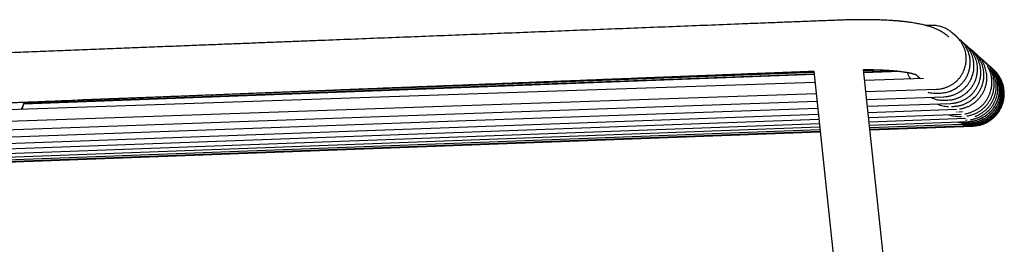
# Model space of a CAD drawing. Units: millimetres. Extents: x 100 to 3238, y 51 to 2000.
# Drawn here: x 1710 to 2105, y 1419 to 1509 of the extents above; entities that cross this region are included whole.
import ezdxf

# ---------------------------------------------------------------- set-up
doc = ezdxf.new("R2010")
doc.units = ezdxf.units.MM
doc.header["$LTSCALE"] = 10

msp = doc.modelspace()

# ---------------------------------------------------------------- linework, layer by layer
at = {"color": 7, "linetype": 'Continuous', "lineweight": 25}
for p, q in [((2075.76, 1506.63), (2073.89, 1506.57)), ((2075.88, 1506.64), (2075.76, 1506.63)), ((2075.88, 1506.64), (2075.77, 1506.64)), ((2075.79, 1506.05), (2075.79, 1506)), ((2085.94, 1502.27), (2084.52, 1503.53)), ((2086.16, 1502.07), (2085.96, 1502.24)), ((2087.67, 1500.71), (2087.51, 1500.87)), ((2088.06, 1500.38), (2087.72, 1500.69)), ((2088.99, 1499.56), (2087.72, 1500.69)), ((2088.99, 1499.56), (2088.07, 1500.37)), ((2089.15, 1499.39), (2089.18, 1499.37)), ((2090.39, 1498.32), (2089.19, 1499.38)), ((2090.52, 1498.18), (2090.57, 1498.14)), ((2091.7, 1497.15), (2090.57, 1498.15)), ((2091.7, 1497.15), (2090.57, 1498.15)), ((2091.83, 1497.01), (2091.86, 1496.99)), ((2091.85, 1497), (2091.89, 1496.97)), ((2092.92, 1496.06), (2091.87, 1497)), ((2092.92, 1496.06), (2091.87, 1497)), ((2093.03, 1495.95), (2093.08, 1495.91)), ((2094.06, 1495.05), (2093.08, 1495.92)), ((2094.06, 1495.05), (2093.08, 1495.92)), ((2094.17, 1494.93), (2094.2, 1494.91)), ((2095.11, 1494.12), (2094.21, 1494.92)), ((2095.2, 1494.03), (2095.24, 1493.99)), ((2096.08, 1493.26), (2095.25, 1494)), ((2096.17, 1493.16), (2096.19, 1493.14)), ((2096.95, 1492.48), (2096.2, 1493.15)), ((2097.02, 1492.41), (2097.06, 1492.37)), ((2097.74, 1491.78), (2097.07, 1492.38)), ((2097.84, 1491.68), (2097.81, 1491.7)), ((2097.81, 1491.7), (2097.84, 1491.68)), ((2098.48, 1491.11), (2098.53, 1491.07)), ((2099.06, 1490.61), (2098.54, 1491.08)), ((2099.14, 1490.54), (2099.02, 1490.64)), ((2099.66, 1490.08), (2099.58, 1490.15)), ((2100.03, 1489.75), (2099.66, 1490.08)), ((2028.79, 1488.33), (2075.82, 1045.31)), ((2095.71, 1047.42), (2048.83, 1488.97)), ((2056.99, 1488.72), (2048.89, 1488.42)), ((2062.04, 1488.35), (2048.95, 1487.86)), ((2063.64, 1488.17), (2048.97, 1487.62)), ((2100.12, 1489.66), (2100.03, 1489.75)), ((2100.09, 1489.7), (2100.05, 1489.73)), ((2100.66, 1489.19), (2100.43, 1489.39)), ((2072.84, 1485.28), (2049.31, 1484.48)), ((2067.29, 1485.7), (2067.67, 1485.1)), ((2049.78, 1480.06), (2078.12, 1481.04)), ((2050.11, 1476.94), (2081.1, 1478.03)), ((2078.12, 1481.04), (2078.24, 1481.04)), ((2078.24, 1481.06), (2078.24, 1481.06)), ((2078.65, 1479.46), (2078.67, 1479.47)), ((2078.67, 1479.46), (2079.65, 1479.49)), ((2079.77, 1479.51), (2079.76, 1479.51)), ((2081.1, 1478.03), (2081.21, 1478.03)), ((2081.21, 1478.04), (2081.2, 1478.05)), ((2081.21, 1478.04), (2081.21, 1478.05)), ((1711.73, 1475.18), (1711.75, 1475.23)), ((1711.74, 1475.23), (1711.92, 1475.86)), ((2050.4, 1474.17), (2083.75, 1475.36)), ((2081.56, 1476.62), (2082.47, 1476.65)), ((2081.57, 1476.62), (2081.58, 1476.63)), ((2083.75, 1475.36), (2083.84, 1475.36)), ((2083.84, 1475.37), (2083.84, 1475.37)), ((2084.13, 1474.12), (2084.95, 1474.15)), ((2084.14, 1474.12), (2084.15, 1474.13)), ((2085.03, 1474.16), (2085.03, 1474.16)), ((1698.4, 1459.04), (2030.62, 1471.03)), ((1711.09, 1472.88), (1711.25, 1473.46)), ((1711.26, 1473.52), (1711.24, 1473.46)), ((1711.25, 1473.46), (1711.28, 1473.57)), ((1711.25, 1473.46), (1711.27, 1473.52)), ((2050.66, 1471.75), (2086.06, 1473.03)), ((2050.88, 1469.68), (2088.03, 1471.04)), ((2086.14, 1473.03), (2086.14, 1473.04)), ((2086.14, 1473.04), (2086.14, 1473.04)), ((2086.15, 1471.96), (2086.37, 1471.96)), ((2086.35, 1471.96), (2086.36, 1471.96)), ((2086.36, 1471.96), (2086.37, 1471.98)), ((2087.08, 1471.99), (2087.09, 1471.99)), ((2087.16, 1471.99), (2088.47, 1472.12)), ((2088.23, 1470.15), (2088.24, 1470.16)), ((2088.88, 1470.17), (2088.89, 1470.17)), ((1697.01, 1454.97), (2031.03, 1467.24)), ((1697.64, 1456.81), (2030.84, 1468.95)), ((2051.06, 1467.97), (2089.66, 1469.39)), ((2051.2, 1466.62), (2090.96, 1468.08)), ((2051.31, 1465.62), (2091.91, 1467.13)), ((2051.38, 1464.98), (2092.51, 1466.51)), ((2051.41, 1464.7), (2092.78, 1466.24)), ((2089.74, 1468.67), (2090.35, 1468.69)), ((2090.9, 1467.54), (2091.47, 1467.56)), ((2090.91, 1467.55), (2090.91, 1467.54)), ((2091.41, 1467.05), (2091.4, 1467.11)), ((2091.72, 1466.76), (2091.74, 1466.76)), ((2091.74, 1466.76), (2092.27, 1466.78)), ((2092.17, 1466.31), (2092.69, 1466.33)), ((2092.51, 1466.51), (2092.53, 1466.51)), ((2092.78, 1466.24), (2092.78, 1466.24)), ((1695.8, 1451.45), (2031.37, 1463.95)), ((1695.9, 1451.75), (2031.34, 1464.23)), ((1696.14, 1452.44), (2031.28, 1464.88)), ((1696.51, 1453.51), (2031.17, 1465.88))]:
    msp.add_line(p, q, dxfattribs=at)
at = {"color": 7, "linetype": 'Continuous', "lineweight": 25, "flags": 128}
for points in [[(2028.94, 1486.87), (1869.62, 1480.94), (1711.69, 1475.05)], [(2028.91, 1487.11), (1869.56, 1481.18), (1711.77, 1475.31)], [(2028.85, 1487.68), (1869.43, 1481.76), (1735.41, 1476.79)], [(2029.27, 1483.79), (1890.01, 1479.02), (1705.63, 1472.7)], [(1701.44, 1468.02), (1883.89, 1474.33), (2029.74, 1479.37)], [(1700.29, 1464.65), (1884.74, 1471.13), (2030.07, 1476.24)], [(1699.26, 1461.65), (1885.5, 1468.29), (2030.36, 1473.46)], [(2090.96, 1468.08), (2090.96, 1468.09), (2090.96, 1468.09)]]:
    msp.add_lwpolyline(points, dxfattribs=at)
at = {"color": 7, "linetype": 'Continuous', "lineweight": 25}
for points, knots in [([(2083.05, 1501.91), (2083, 1501.97), (2082.88, 1502.08), (2082.68, 1502.26), (2082.47, 1502.45), (2082.28, 1502.61), (2082.14, 1502.72), (2082.07, 1502.78), (2082, 1502.83), (2081.88, 1502.93), (2081.69, 1503.07), (2081.46, 1503.23), (2081.22, 1503.4), (2080.91, 1503.61), (2080.54, 1503.85), (2080, 1504.17), (2079.36, 1504.52), (2078.67, 1504.86), (2078.04, 1505.15), (2077.45, 1505.4), (2076.8, 1505.65), (2076.09, 1505.91), (2075.33, 1506.16), (2074.58, 1506.38), (2073.88, 1506.57), (2073.17, 1506.76), (2072.43, 1506.94), (2071.58, 1507.12), (2070.64, 1507.31), (2069.63, 1507.5), (2068.58, 1507.67), (2067.64, 1507.81), (2066.84, 1507.92), (2066.17, 1508.01), (2065.51, 1508.09), (2064.9, 1508.16), (2064.39, 1508.21), (2063.98, 1508.25), (2063.47, 1508.3), (2062.83, 1508.36), (2062.1, 1508.43), (2061.46, 1508.48), (2060.87, 1508.52), (2060.25, 1508.56), (2059.37, 1508.62), (2058.18, 1508.69), (2056.64, 1508.76), (2054.91, 1508.83), (2052.99, 1508.88), (2051.04, 1508.91), (2049.11, 1508.92), (2047.22, 1508.91), (2045.21, 1508.89), (2043.1, 1508.85), (2040.89, 1508.79), (2038.46, 1508.71), (2035.81, 1508.6), (2032.92, 1508.49), (2029.89, 1508.37), (2026.71, 1508.25), (2023.36, 1508.11), (2019.84, 1507.98), (2016.18, 1507.83), (2012.38, 1507.68), (2008.44, 1507.53), (2004.38, 1507.37), (1993.33, 1506.93), (1975.4, 1506.23), (1950.67, 1505.26), (1926.12, 1504.29), (1901.77, 1503.34), (1877.6, 1502.39), (1853.63, 1501.45), (1835.5, 1500.73), (1823.1, 1500.25), (1816.31, 1499.98), (1809.37, 1499.71), (1802.29, 1499.43), (1795.06, 1499.15), (1787.69, 1498.86), (1779.91, 1498.55), (1771.71, 1498.23), (1763.09, 1497.89), (1754.29, 1497.54), (1745.32, 1497.19), (1736.33, 1496.84), (1727.33, 1496.48), (1718.34, 1496.13), (1709.19, 1495.77), (1699.88, 1495.41), (1690.4, 1495.03), (1681.3, 1494.68), (1672.57, 1494.33), (1666.33, 1494.09), (1662.08, 1493.92), (1659.88, 1493.83), (1657.66, 1493.75), (1655.44, 1493.66), (1653.22, 1493.57), (1651.12, 1493.49), (1649.14, 1493.41), (1647.3, 1493.34), (1645.5, 1493.27), (1643.73, 1493.2), (1642, 1493.13), (1640.45, 1493.07), (1639.5, 1493.03), (1639.09, 1493.02)], [0, 0, 0, 0, 0.001798, 0.003786, 0.005502, 0.006892, 0.007588, 0.007743, 0.007959, 0.008555, 0.009452, 0.010533, 0.01161, 0.012679, 0.01471, 0.016626, 0.019845, 0.022959, 0.025399, 0.027822, 0.030225, 0.033307, 0.036269, 0.03894, 0.041691, 0.043837, 0.046496, 0.049351, 0.05233, 0.05553, 0.058783, 0.06184, 0.063689, 0.065553, 0.067426, 0.069087, 0.070432, 0.071463, 0.072307, 0.074459, 0.076367, 0.077864, 0.079284, 0.080813, 0.082454, 0.085723, 0.089358, 0.093357, 0.097719, 0.102439, 0.106387, 0.110551, 0.11493, 0.119522, 0.124323, 0.129341, 0.135341, 0.141612, 0.148185, 0.155059, 0.162383, 0.17002, 0.177969, 0.18623, 0.194803, 0.203683, 0.21266, 0.266824, 0.32057, 0.373901, 0.426815, 0.479314, 0.531394, 0.583057, 0.597512, 0.612257, 0.627322, 0.642706, 0.65841, 0.674434, 0.690777, 0.709122, 0.727853, 0.746971, 0.766475, 0.786366, 0.805561, 0.825102, 0.844987, 0.865218, 0.885797, 0.906725, 0.924571, 0.942663, 0.947442, 0.952236, 0.957049, 0.961875, 0.966723, 0.971584, 0.975742, 0.979912, 0.984093, 0.988286, 0.992491, 0.99671, 1, 1, 1, 1]), ([(2084.52, 1503.53), (2084.49, 1503.56), (2084.41, 1503.62), (2084.24, 1503.77), (2083.95, 1504), (2083.53, 1504.32), (2082.98, 1504.7), (2082.32, 1505.1), (2081.55, 1505.49), (2080.67, 1505.86), (2079.76, 1506.16), (2078.83, 1506.39), (2077.91, 1506.55), (2076.92, 1506.65), (2076.24, 1506.64), (2075.88, 1506.64)], [0, 0, 0, 0, 0.01257, 0.031776, 0.073065, 0.12934, 0.200604, 0.286846, 0.376088, 0.477166, 0.590089, 0.682564, 0.781705, 0.887517, 1, 1, 1, 1]), ([(2087.63, 1500.41), (2087.42, 1500.69), (2086.96, 1501.27), (2086.38, 1501.89), (2086, 1502.2), (2085.93, 1502.26)], [0, 0, 0, 0, 0.414109, 0.888592, 1, 1, 1, 1]), ([(2087.51, 1500.88), (2087.31, 1501.05), (2086.87, 1501.44), (2086.41, 1501.85), (2086.16, 1502.07)], [0, 0, 0, 0, 0.451557, 1, 1, 1, 1]), ([(2078.24, 1481.04), (2078.68, 1481.08), (2079.54, 1481.14), (2080.8, 1481.4), (2081.98, 1481.77), (2083.09, 1482.23), (2084.1, 1482.78), (2085.03, 1483.39), (2085.87, 1484.06), (2086.69, 1484.84), (2087.47, 1485.74), (2088.18, 1486.74), (2088.74, 1487.75), (2089.19, 1488.74), (2089.52, 1489.69), (2089.75, 1490.59), (2089.91, 1491.45), (2090, 1492.28), (2090.04, 1493.14), (2090.01, 1494.06), (2089.9, 1495.02), (2089.71, 1496.03), (2089.4, 1497.08), (2088.99, 1498.15), (2088.43, 1499.22), (2088.01, 1499.94), (2087.74, 1500.27), (2087.73, 1500.28)], [0, 0, 0, 0, 0.049962, 0.098366, 0.145215, 0.190505, 0.234234, 0.276402, 0.317007, 0.356049, 0.405661, 0.452494, 0.496541, 0.537804, 0.576282, 0.611975, 0.644881, 0.67583, 0.708535, 0.743441, 0.780551, 0.819865, 0.861385, 0.905111, 0.951035, 0.999149, 1, 1, 1, 1]), ([(2079.76, 1479.5), (2080.13, 1479.52), (2080.84, 1479.57), (2081.86, 1479.75), (2082.8, 1479.99), (2083.67, 1480.28), (2084.45, 1480.61), (2085.26, 1481.02), (2086.06, 1481.49), (2086.82, 1482.03), (2087.45, 1482.55), (2088.17, 1483.22), (2088.98, 1484.12), (2089.83, 1485.33), (2090.54, 1486.65), (2091.09, 1488.05), (2091.45, 1489.52), (2091.63, 1491.02), (2091.63, 1492.53), (2091.47, 1493.8), (2091.24, 1494.79), (2091.02, 1495.55), (2090.73, 1496.34), (2090.35, 1497.18), (2089.86, 1498.08), (2089.22, 1499.02), (2088.67, 1499.73), (2088.3, 1500.09), (2088.22, 1500.17)], [0, 0, 0, 0, 0.0386829, 0.0752188, 0.1096057, 0.1418414, 0.171926, 0.1998589, 0.2377127, 0.2707196, 0.2988817, 0.3242741, 0.3757298, 0.4281717, 0.4815656, 0.5352065, 0.5888433, 0.6424816, 0.6964519, 0.7509466, 0.7784023, 0.8059891, 0.835246, 0.8680885, 0.9045246, 0.9445551, 0.9881754, 1, 1, 1, 1]), ([(2087.9, 1500.51), (2087.9, 1500.51), (2087.77, 1500.64), (2087.63, 1500.76), (2087.5, 1500.86)], [0, 0, 0, 0, 0.035544, 1, 1, 1, 1]), ([(2089.19, 1499.38), (2089.12, 1499.44), (2088.97, 1499.57), (2088.7, 1499.79), (2088.46, 1499.98), (2088.31, 1500.09), (2088.28, 1500.11)], [0, 0, 0, 0, 0.218852, 0.51579, 0.890879, 1, 1, 1, 1]), ([(2090.75, 1497.62), (2090.52, 1497.92), (2090.04, 1498.53), (2089.44, 1499.17), (2089.06, 1499.49), (2088.98, 1499.55)], [0, 0, 0, 0, 0.427991, 0.890486, 1, 1, 1, 1]), ([(2090.57, 1498.15), (2090.54, 1498.18), (2090.47, 1498.24), (2090.29, 1498.39), (2090.07, 1498.57), (2089.89, 1498.71), (2089.82, 1498.76)], [0, 0, 0, 0, 0.121537, 0.308706, 0.712885, 1, 1, 1, 1]), ([(2092.18, 1496.32), (2092.01, 1496.56), (2091.6, 1497.11), (2090.99, 1497.77), (2090.53, 1498.17), (2090.38, 1498.31)], [0, 0, 0, 0, 0.322786, 0.771339, 1, 1, 1, 1]), ([(2081.21, 1478.03), (2081.65, 1478.07), (2082.53, 1478.13), (2083.8, 1478.39), (2085, 1478.77), (2086.11, 1479.24), (2087.14, 1479.79), (2088.08, 1480.42), (2088.93, 1481.09), (2089.76, 1481.88), (2090.55, 1482.79), (2091.26, 1483.81), (2091.84, 1484.84), (2092.29, 1485.84), (2092.62, 1486.8), (2092.86, 1487.72), (2093.02, 1488.58), (2093.11, 1489.43), (2093.15, 1490.3), (2093.12, 1491.23), (2093.01, 1492.21), (2092.81, 1493.24), (2092.5, 1494.3), (2092.08, 1495.38), (2091.52, 1496.47), (2091.09, 1497.2), (2090.82, 1497.53), (2090.81, 1497.54)], [0, 0, 0, 0, 0.049972, 0.098386, 0.145242, 0.190538, 0.234273, 0.276444, 0.317054, 0.356099, 0.405713, 0.452548, 0.496597, 0.53786, 0.576339, 0.612032, 0.644938, 0.675888, 0.708595, 0.743506, 0.78062, 0.819942, 0.861472, 0.90521, 0.951148, 0.999281, 1, 1, 1, 1]), ([(2082.57, 1476.66), (2083.02, 1476.69), (2083.9, 1476.75), (2085.18, 1477.02), (2086.39, 1477.39), (2087.51, 1477.87), (2088.54, 1478.43), (2089.48, 1479.06), (2090.33, 1479.74), (2091.16, 1480.53), (2091.95, 1481.44), (2092.67, 1482.46), (2093.24, 1483.47), (2093.69, 1484.47), (2094.02, 1485.42), (2094.26, 1486.32), (2094.42, 1487.18), (2094.52, 1488.02), (2094.57, 1488.9), (2094.54, 1489.84), (2094.44, 1490.83), (2094.25, 1491.88), (2093.94, 1492.95), (2093.52, 1494.06), (2092.95, 1495.17), (2092.5, 1495.93), (2092.21, 1496.3), (2092.19, 1496.32)], [0, 0, 0, 0, 0.05005, 0.098515, 0.145371, 0.190608, 0.234231, 0.276244, 0.316654, 0.355456, 0.404672, 0.451021, 0.494506, 0.535124, 0.572868, 0.607741, 0.639744, 0.670434, 0.703257, 0.738335, 0.775663, 0.815246, 0.857088, 0.901185, 0.947532, 0.996131, 1, 1, 1, 1]), ([(2083.84, 1475.36), (2084.29, 1475.4), (2085.18, 1475.46), (2086.46, 1475.73), (2087.67, 1476.1), (2088.8, 1476.58), (2089.84, 1477.14), (2090.79, 1477.77), (2091.64, 1478.46), (2092.48, 1479.26), (2093.28, 1480.18), (2094, 1481.22), (2094.58, 1482.25), (2095.04, 1483.26), (2095.37, 1484.24), (2095.61, 1485.17), (2095.77, 1486.05), (2095.87, 1486.9), (2095.9, 1487.79), (2095.87, 1488.72), (2095.76, 1489.72), (2095.56, 1490.75), (2095.25, 1491.83), (2094.82, 1492.93), (2094.25, 1494.03), (2093.81, 1494.77), (2093.53, 1495.13), (2093.51, 1495.14)], [0, 0, 0, 0, 0.049892, 0.098229, 0.145008, 0.19023, 0.233891, 0.275991, 0.316531, 0.35551, 0.405039, 0.451792, 0.495763, 0.536954, 0.575365, 0.610994, 0.643841, 0.674736, 0.707387, 0.742238, 0.779291, 0.818548, 0.860011, 0.90368, 0.949546, 0.997607, 1, 1, 1, 1]), ([(2085.03, 1474.15), (2085.49, 1474.19), (2086.38, 1474.25), (2087.67, 1474.52), (2088.89, 1474.9), (2090.03, 1475.38), (2091.07, 1475.95), (2092.02, 1476.58), (2092.87, 1477.27), (2093.71, 1478.07), (2094.51, 1478.99), (2095.23, 1480.02), (2095.81, 1481.05), (2096.26, 1482.06), (2096.6, 1483.02), (2096.84, 1483.93), (2097, 1484.8), (2097.1, 1485.65), (2097.15, 1486.54), (2097.13, 1487.49), (2097.02, 1488.5), (2096.82, 1489.55), (2096.52, 1490.64), (2096.09, 1491.76), (2095.52, 1492.88), (2095.07, 1493.64), (2094.79, 1493.99), (2094.78, 1494.01)], [0, 0, 0, 0, 0.050164, 0.098733, 0.14569, 0.191024, 0.234741, 0.276845, 0.31734, 0.356223, 0.405541, 0.451986, 0.495561, 0.536262, 0.574083, 0.609027, 0.641094, 0.671848, 0.70474, 0.739889, 0.777295, 0.816962, 0.858893, 0.903085, 0.949533, 0.99824, 1, 1, 1, 1]), ([(2091.87, 1497), (2091.8, 1497.05), (2091.65, 1497.19), (2091.4, 1497.4), (2091.22, 1497.53), (2091.13, 1497.6)], [0, 0, 0, 0, 0.2818313, 0.6595631, 1, 1, 1, 1]), ([(2093.51, 1495.15), (2093.48, 1495.19), (2093.34, 1495.38), (2093.08, 1495.71), (2092.72, 1496.13), (2092.33, 1496.55), (2091.99, 1496.9), (2091.76, 1497.08), (2091.69, 1497.14)], [0, 0, 0, 0, 0.060068, 0.258595, 0.463744, 0.675368, 0.893264, 1, 1, 1, 1]), ([(2093.08, 1495.92), (2093.05, 1495.95), (2092.98, 1496.01), (2092.8, 1496.16), (2092.6, 1496.33), (2092.44, 1496.45), (2092.38, 1496.49)], [0, 0, 0, 0, 0.130425, 0.331956, 0.768068, 1, 1, 1, 1]), ([(2094.77, 1494), (2094.58, 1494.25), (2094.16, 1494.83), (2093.53, 1495.52), (2093.07, 1495.92), (2092.91, 1496.05)], [0, 0, 0, 0, 0.33651, 0.775738, 1, 1, 1, 1]), ([(2094.21, 1494.92), (2094.14, 1494.98), (2093.99, 1495.11), (2093.78, 1495.29), (2093.62, 1495.41), (2093.56, 1495.46)], [0, 0, 0, 0, 0.3063561, 0.7236573, 1, 1, 1, 1]), ([(2096.15, 1492.64), (2096.1, 1492.73), (2095.82, 1493.18), (2095.19, 1493.92), (2094.54, 1494.64), (2094.13, 1494.98), (2094.05, 1495.04)], [0, 0, 0, 0, 0.095463, 0.49999, 0.906734, 1, 1, 1, 1]), ([(2095.25, 1494), (2095.22, 1494.02), (2095.14, 1494.09), (2094.97, 1494.24), (2094.77, 1494.4), (2094.62, 1494.52), (2094.57, 1494.55)], [0, 0, 0, 0, 0.134827, 0.343813, 0.796803, 1, 1, 1, 1]), ([(2097.06, 1491.93), (2096.85, 1492.22), (2096.39, 1492.84), (2095.73, 1493.57), (2095.26, 1493.97), (2095.1, 1494.11)], [0, 0, 0, 0, 0.368803, 0.786663, 1, 1, 1, 1]), ([(2087.38, 1473.15), (2087.42, 1473.15), (2087.9, 1473.2), (2088.78, 1473.41), (2090.01, 1473.78), (2091.14, 1474.26), (2092.19, 1474.83), (2093.15, 1475.47), (2094.01, 1476.16), (2094.86, 1476.97), (2095.66, 1477.9), (2096.39, 1478.95), (2096.98, 1479.99), (2097.43, 1481.02), (2097.78, 1482.01), (2098.02, 1482.94), (2098.18, 1483.83), (2098.27, 1484.7), (2098.31, 1485.59), (2098.28, 1486.54), (2098.17, 1487.54), (2097.96, 1488.59), (2097.65, 1489.68), (2097.21, 1490.78), (2096.78, 1491.67), (2096.46, 1492.16), (2096.37, 1492.3)], [0, 0, 0, 0, 0.0045454, 0.0569459, 0.1076575, 0.1566797, 0.2040084, 0.249644, 0.2935886, 0.3358396, 0.3895264, 0.4402034, 0.4878649, 0.532512, 0.5741456, 0.6127646, 0.6483681, 0.681855, 0.7172452, 0.7550207, 0.795184, 0.8377376, 0.8826833, 0.9300203, 0.9797412, 1, 1, 1, 1]), ([(2089.45, 1471.17), (2089.46, 1471.17), (2089.9, 1471.21), (2090.76, 1471.42), (2091.99, 1471.79), (2093.14, 1472.28), (2094.2, 1472.85), (2095.16, 1473.5), (2096.03, 1474.2), (2096.89, 1475.02), (2097.7, 1475.96), (2098.43, 1477.01), (2099.02, 1478.07), (2099.48, 1479.1), (2099.82, 1480.1), (2100.07, 1481.05), (2100.23, 1481.94), (2100.32, 1482.82), (2100.36, 1483.72), (2100.33, 1484.67), (2100.22, 1485.68), (2100.01, 1486.74), (2099.69, 1487.84), (2099.25, 1488.95), (2098.84, 1489.82), (2098.53, 1490.29), (2098.45, 1490.41)], [0, 0, 0, 0, 0.000659, 0.053465, 0.104567, 0.153966, 0.201658, 0.247643, 0.291923, 0.334497, 0.388593, 0.439655, 0.487679, 0.532665, 0.574614, 0.613525, 0.649398, 0.683139, 0.718797, 0.756859, 0.797326, 0.840202, 0.885488, 0.933185, 0.983284, 1, 1, 1, 1]), ([(2090.96, 1468.08), (2091.34, 1468.11), (2092.13, 1468.16), (2093.31, 1468.37), (2094.5, 1468.7), (2095.69, 1469.15), (2096.84, 1469.72), (2098, 1470.45), (2098.77, 1471.07), (2099.22, 1471.48), (2099.34, 1471.59), (2099.47, 1471.71), (2099.59, 1471.83), (2099.7, 1471.95), (2099.82, 1472.07), (2099.95, 1472.21), (2100.13, 1472.4), (2100.37, 1472.67), (2100.67, 1473.04), (2101.02, 1473.52), (2101.42, 1474.1), (2101.84, 1474.81), (2102.25, 1475.64), (2102.64, 1476.59), (2102.93, 1477.51), (2103.13, 1478.34), (2103.26, 1479.08), (2103.35, 1479.84), (2103.4, 1480.63), (2103.39, 1481.56), (2103.31, 1482.63), (2103.1, 1483.81), (2102.78, 1484.97), (2102.36, 1486.08), (2101.85, 1487.13), (2101.25, 1488.11), (2100.6, 1489.02), (2099.88, 1489.83), (2099.37, 1490.35), (2099.08, 1490.59), (2099.06, 1490.61)], [0, 0, 0, 0, 0.037803, 0.076879, 0.117114, 0.158371, 0.200483, 0.24326, 0.291696, 0.297157, 0.302622, 0.308089, 0.313558, 0.319028, 0.324498, 0.32997, 0.337928, 0.349709, 0.365303, 0.384684, 0.407801, 0.434571, 0.464861, 0.49848, 0.535169, 0.558525, 0.582784, 0.607851, 0.633623, 0.659991, 0.699194, 0.738483, 0.777627, 0.816397, 0.854569, 0.891935, 0.928303, 0.963509, 0.99741, 1, 1, 1, 1]), ([(2091.47, 1467.56), (2091.79, 1467.58), (2092.41, 1467.62), (2093.34, 1467.76), (2094.31, 1467.97), (2095.31, 1468.28), (2096.38, 1468.71), (2097.46, 1469.26), (2098.51, 1469.94), (2099.5, 1470.71), (2100.41, 1471.58), (2101.23, 1472.53), (2101.95, 1473.56), (2102.57, 1474.65), (2103.08, 1475.8), (2103.48, 1476.99), (2103.75, 1478.22), (2103.91, 1479.46), (2103.95, 1480.72), (2103.87, 1481.97), (2103.66, 1483.21), (2103.34, 1484.42), (2102.9, 1485.6), (2102.35, 1486.72), (2101.69, 1487.79), (2100.93, 1488.79), (2100.22, 1489.57), (2099.74, 1489.99), (2099.58, 1490.13)], [0, 0, 0, 0, 0.030468, 0.060934, 0.091401, 0.127306, 0.163209, 0.204006, 0.244802, 0.285597, 0.326394, 0.367189, 0.407982, 0.448777, 0.489573, 0.530367, 0.571162, 0.611958, 0.652752, 0.693545, 0.73434, 0.775135, 0.815928, 0.856726, 0.897522, 0.938316, 0.979109, 1, 1, 1, 1]), ([(2096.2, 1493.15), (2096.14, 1493.21), (2095.98, 1493.34), (2095.79, 1493.5), (2095.66, 1493.6), (2095.63, 1493.63)], [0, 0, 0, 0, 0.34833, 0.823473, 1, 1, 1, 1]), ([(2098.03, 1491.08), (2098.02, 1491.08), (2097.79, 1491.45), (2097.21, 1492.12), (2096.56, 1492.85), (2096.15, 1493.19), (2096.07, 1493.25)], [0, 0, 0, 0, 0.003101, 0.448893, 0.897114, 1, 1, 1, 1]), ([(2097.07, 1492.38), (2097.04, 1492.41), (2096.96, 1492.47), (2096.82, 1492.59), (2096.71, 1492.69), (2096.64, 1492.74)], [0, 0, 0, 0, 0.213169, 0.544485, 1, 1, 1, 1]), ([(2098.97, 1490.2), (2098.74, 1490.52), (2098.26, 1491.17), (2097.57, 1491.93), (2097.1, 1492.33), (2096.94, 1492.47)], [0, 0, 0, 0, 0.387114, 0.793048, 1, 1, 1, 1]), ([(2097.85, 1491.69), (2097.78, 1491.75), (2097.63, 1491.88), (2097.47, 1492.01), (2097.38, 1492.08)], [0, 0, 0, 0, 0.423798, 1, 1, 1, 1]), ([(2099.75, 1489.51), (2099.74, 1489.54), (2099.49, 1489.94), (2098.89, 1490.63), (2098.23, 1491.36), (2097.81, 1491.71), (2097.74, 1491.77)], [0, 0, 0, 0, 0.032322, 0.465347, 0.900735, 1, 1, 1, 1]), ([(2098.45, 1491.16), (2098.36, 1491.23), (2098.17, 1491.4), (2097.96, 1491.59), (2097.85, 1491.69)], [0, 0, 0, 0, 0.455753, 1, 1, 1, 1]), ([(2098.54, 1491.08), (2098.51, 1491.1), (2098.43, 1491.17), (2098.29, 1491.29), (2098.18, 1491.38), (2098.11, 1491.43)], [0, 0, 0, 0, 0.212872, 0.544367, 1, 1, 1, 1]), ([(2100.51, 1488.82), (2100.27, 1489.15), (2099.77, 1489.82), (2099.07, 1490.6), (2098.6, 1491.01), (2098.44, 1491.14)], [0, 0, 0, 0, 0.3987309, 0.7974622, 1, 1, 1, 1]), ([(2099.59, 1490.14), (2099.53, 1490.2), (2099.39, 1490.32), (2099.23, 1490.46), (2099.14, 1490.54)], [0, 0, 0, 0, 0.455785, 1, 1, 1, 1]), ([(1705.14, 1475.6), (1705.96, 1475.63), (1708.71, 1475.74), (1713.31, 1475.92), (1718.9, 1476.14), (1724.33, 1476.35), (1729.59, 1476.56), (1734.69, 1476.76), (1739.63, 1476.95), (1744.4, 1477.14), (1748.98, 1477.32), (1753.37, 1477.49), (1757.58, 1477.66), (1761.67, 1477.82), (1767.1, 1478.03), (1773.98, 1478.3), (1782.4, 1478.63), (1791, 1478.97), (1799.76, 1479.31), (1808.71, 1479.67), (1817.83, 1480.02), (1827.12, 1480.39), (1836.59, 1480.76), (1846.23, 1481.14), (1856.05, 1481.53), (1866.04, 1481.92), (1876.21, 1482.32), (1886.55, 1482.72), (1897.07, 1483.14), (1907.77, 1483.56), (1917.54, 1483.94), (1926.31, 1484.29), (1933.97, 1484.59), (1941.53, 1484.88), (1948.95, 1485.18), (1956.2, 1485.46), (1963.27, 1485.74), (1970.17, 1486.01), (1976.95, 1486.28), (1983.96, 1486.55), (1991.18, 1486.84), (1998.62, 1487.13), (2005.87, 1487.41), (2012.96, 1487.69), (2019.86, 1487.96), (2025.12, 1488.17), (2028.08, 1488.29), (2028.79, 1488.31)], [0, 0, 0, 0, 0.007638, 0.025415, 0.042687, 0.059455, 0.075717, 0.091474, 0.106724, 0.121467, 0.135704, 0.149194, 0.162196, 0.174711, 0.187063, 0.212532, 0.238543, 0.265096, 0.29219, 0.319825, 0.348, 0.376715, 0.40597, 0.435766, 0.466103, 0.49698, 0.528399, 0.560359, 0.592861, 0.625903, 0.659486, 0.683438, 0.707189, 0.730531, 0.753463, 0.775986, 0.797707, 0.819034, 0.839965, 0.860501, 0.884001, 0.906962, 0.929384, 0.951267, 0.972611, 0.993416, 1, 1, 1, 1]), ([(2048.84, 1488.92), (2049.01, 1488.92), (2049.78, 1488.92), (2051.08, 1488.91), (2052.69, 1488.88), (2054.13, 1488.84), (2055.42, 1488.8), (2056.54, 1488.75), (2057.54, 1488.69), (2058.4, 1488.64), (2059.14, 1488.59), (2059.76, 1488.55), (2060.27, 1488.51), (2060.66, 1488.48), (2060.92, 1488.45), (2061.07, 1488.44), (2061.19, 1488.43), (2061.38, 1488.41), (2061.68, 1488.38), (2062.08, 1488.34), (2062.53, 1488.3), (2063, 1488.24), (2063.56, 1488.18), (2064.19, 1488.1), (2064.83, 1488.01), (2065.37, 1487.93), (2065.86, 1487.85), (2066.34, 1487.77), (2066.85, 1487.67), (2067.28, 1487.59), (2067.62, 1487.51), (2067.87, 1487.46), (2068.06, 1487.42), (2068.21, 1487.38), (2068.37, 1487.34), (2068.56, 1487.29), (2068.77, 1487.24), (2068.97, 1487.18), (2069.25, 1487.1), (2069.56, 1487), (2069.78, 1486.92), (2070.1, 1486.79), (2070.1, 1486.79), (2070.11, 1486.78)], [0, 0, 0, 0, 0.015433, 0.068297, 0.117088, 0.161844, 0.201357, 0.237137, 0.269224, 0.297645, 0.322413, 0.34354, 0.361035, 0.374903, 0.385152, 0.38892, 0.391167, 0.398251, 0.40934, 0.424898, 0.444011, 0.462652, 0.48034, 0.512332, 0.540946, 0.564784, 0.587106, 0.611605, 0.638993, 0.669077, 0.687051, 0.703249, 0.716146, 0.725861, 0.73699, 0.75165, 0.770001, 0.789559, 0.80666, 0.849034, 0.896639, 0.953412, 1, 1, 1, 1]), ([(2066.34, 1487.77), (2066.35, 1487.74), (2066.46, 1487.38), (2066.76, 1486.68), (2067.19, 1485.82), (2067.52, 1485.3), (2067.65, 1485.11)], [0, 0, 0, 0, 0.03113, 0.379839, 0.763573, 1, 1, 1, 1]), ([(2069.63, 1487.11), (2069.63, 1487.11), (2069.62, 1487.11), (2069.64, 1487.09), (2069.66, 1487.08), (2069.66, 1487.08)], [0, 0, 0, 0, 0.1040565, 0.7642083, 1, 1, 1, 1]), ([(2069.83, 1486.9), (2069.87, 1486.86), (2069.97, 1486.76), (2070.2, 1486.54), (2070.55, 1486.21), (2070.89, 1485.88), (2071.14, 1485.64), (2071.26, 1485.52), (2071.26, 1485.52)], [0, 0, 0, 0, 0.104881, 0.308844, 0.521562, 0.75039, 0.996074, 1, 1, 1, 1]), ([(2071.63, 1485.24), (2071.46, 1485.36), (2071.06, 1485.65), (2070.73, 1486.02), (2070.53, 1486.24)], [0, 0, 0, 0, 0.409427, 1, 1, 1, 1]), ([(2090.29, 1470.3), (2090.31, 1470.3), (2090.76, 1470.35), (2091.63, 1470.56), (2092.87, 1470.93), (2094.02, 1471.42), (2095.08, 1472), (2096.05, 1472.65), (2096.92, 1473.35), (2097.77, 1474.16), (2098.58, 1475.1), (2099.31, 1476.15), (2099.9, 1477.2), (2100.35, 1478.22), (2100.7, 1479.2), (2100.94, 1480.13), (2101.11, 1481.02), (2101.21, 1481.89), (2101.25, 1482.79), (2101.23, 1483.76), (2101.12, 1484.78), (2100.92, 1485.86), (2100.61, 1486.97), (2100.17, 1488.1), (2099.76, 1488.96), (2099.47, 1489.41), (2099.41, 1489.51)], [0, 0, 0, 0, 0.001371, 0.054576, 0.106014, 0.155686, 0.203586, 0.249715, 0.294076, 0.336669, 0.39069, 0.441567, 0.4893, 0.53388, 0.575305, 0.61358, 0.648707, 0.682395, 0.718418, 0.756909, 0.797877, 0.841324, 0.887248, 0.935644, 0.986513, 1, 1, 1, 1]), ([(2090.96, 1468.09), (2091.27, 1468.11), (2091.88, 1468.14), (2092.78, 1468.28), (2093.8, 1468.5), (2094.9, 1468.84), (2096.07, 1469.33), (2097.14, 1469.91), (2098.12, 1470.56), (2099, 1471.27), (2099.87, 1472.09), (2100.69, 1473.05), (2101.44, 1474.12), (2102.04, 1475.19), (2102.5, 1476.23), (2102.85, 1477.25), (2103.1, 1478.21), (2103.26, 1479.12), (2103.36, 1480.01), (2103.4, 1480.92), (2103.37, 1481.89), (2103.26, 1482.92), (2103.05, 1483.99), (2102.73, 1485.1), (2102.28, 1486.24), (2101.89, 1487.08), (2101.6, 1487.51), (2101.55, 1487.59)], [0, 0, 0, 0, 0.03485, 0.068993, 0.102414, 0.151176, 0.198308, 0.243811, 0.287687, 0.329935, 0.370551, 0.422158, 0.470872, 0.516686, 0.559601, 0.599617, 0.636734, 0.670953, 0.703139, 0.73716, 0.773477, 0.812093, 0.853012, 0.896236, 0.941763, 0.989588, 1, 1, 1, 1]), ([(2091.47, 1467.57), (2091.79, 1467.59), (2092.4, 1467.62), (2093.31, 1467.76), (2094.33, 1467.98), (2095.44, 1468.32), (2096.6, 1468.82), (2097.68, 1469.4), (2098.66, 1470.05), (2099.54, 1470.76), (2100.4, 1471.58), (2101.22, 1472.53), (2101.96, 1473.6), (2102.56, 1474.65), (2103.02, 1475.69), (2103.37, 1476.69), (2103.62, 1477.63), (2103.79, 1478.52), (2103.89, 1479.4), (2103.94, 1480.32), (2103.91, 1481.3), (2103.81, 1482.34), (2103.61, 1483.42), (2103.29, 1484.55), (2102.84, 1485.7), (2102.44, 1486.56), (2102.15, 1487), (2102.1, 1487.09)], [0, 0, 0, 0, 0.035026, 0.069315, 0.102859, 0.151759, 0.198978, 0.244514, 0.288365, 0.330534, 0.371021, 0.422372, 0.470728, 0.516093, 0.558465, 0.59784, 0.63422, 0.667606, 0.699622, 0.733858, 0.770447, 0.809391, 0.850693, 0.894348, 0.940359, 0.988728, 1, 1, 1, 1]), ([(2091.77, 1468.83), (2091.78, 1468.83), (2092.23, 1468.87), (2093.1, 1469.08), (2094.34, 1469.46), (2095.5, 1469.96), (2096.57, 1470.53), (2097.54, 1471.19), (2098.41, 1471.89), (2099.27, 1472.72), (2100.08, 1473.66), (2100.82, 1474.72), (2101.41, 1475.77), (2101.87, 1476.8), (2102.21, 1477.79), (2102.46, 1478.73), (2102.63, 1479.61), (2102.73, 1480.49), (2102.77, 1481.4), (2102.75, 1482.38), (2102.64, 1483.41), (2102.44, 1484.49), (2102.13, 1485.61), (2101.68, 1486.75), (2101.28, 1487.6), (2100.99, 1488.05), (2100.93, 1488.14)], [0, 0, 0, 0, 0.000474, 0.053782, 0.105318, 0.155084, 0.203074, 0.249289, 0.293732, 0.336403, 0.390523, 0.441493, 0.489312, 0.533972, 0.575471, 0.613814, 0.649005, 0.682752, 0.718837, 0.757394, 0.79843, 0.841949, 0.887949, 0.936423, 0.987375, 1, 1, 1, 1]), ([(2091.91, 1467.13), (2092.33, 1467.15), (2093.17, 1467.21), (2094.43, 1467.45), (2095.65, 1467.8), (2096.83, 1468.27), (2097.96, 1468.86), (2099.03, 1469.55), (2100.02, 1470.35), (2100.93, 1471.24), (2101.75, 1472.21), (2102.47, 1473.26), (2103.09, 1474.37), (2103.59, 1475.54), (2103.97, 1476.75), (2104.24, 1478), (2104.38, 1479.26), (2104.4, 1480.53), (2104.29, 1481.8), (2104.06, 1483.05), (2103.7, 1484.27), (2103.23, 1485.46), (2102.65, 1486.58), (2101.96, 1487.65), (2101.16, 1488.64), (2100.51, 1489.34), (2100.1, 1489.67), (2100.03, 1489.74)], [0, 0, 0, 0, 0.0412585, 0.0825169, 0.1237754, 0.1650327, 0.2062887, 0.2475476, 0.2888057, 0.3300612, 0.3713168, 0.4125753, 0.4538316, 0.4950861, 0.5363418, 0.5775992, 0.6188585, 0.6601148, 0.7013681, 0.7426228, 0.7838806, 0.8251403, 0.8663965, 0.9076517, 0.9489073, 0.9901632, 1, 1, 1, 1]), ([(2092.27, 1466.78), (2092.69, 1466.8), (2093.53, 1466.86), (2094.77, 1467.1), (2095.98, 1467.45), (2097.15, 1467.91), (2098.27, 1468.49), (2099.33, 1469.17), (2100.32, 1469.95), (2101.23, 1470.83), (2102.05, 1471.79), (2102.77, 1472.82), (2103.39, 1473.92), (2103.9, 1475.07), (2104.29, 1476.27), (2104.57, 1477.49), (2104.73, 1478.74), (2104.76, 1480), (2104.68, 1481.26), (2104.47, 1482.5), (2104.14, 1483.72), (2103.7, 1484.9), (2103.14, 1486.03), (2102.48, 1487.1), (2101.71, 1488.1), (2101.06, 1488.83), (2100.64, 1489.19), (2100.53, 1489.28)], [0, 0, 0, 0, 0.041105, 0.082216, 0.123338, 0.164463, 0.205579, 0.246686, 0.287795, 0.328907, 0.370017, 0.411126, 0.452236, 0.493347, 0.534457, 0.575566, 0.616677, 0.657788, 0.698896, 0.740007, 0.781119, 0.82223, 0.86334, 0.904452, 0.945562, 0.98667, 1, 1, 1, 1]), ([(2092.53, 1466.51), (2092.95, 1466.54), (2093.8, 1466.6), (2095.05, 1466.84), (2096.28, 1467.19), (2097.46, 1467.67), (2098.59, 1468.26), (2099.66, 1468.95), (2100.66, 1469.75), (2101.57, 1470.64), (2102.39, 1471.62), (2103.11, 1472.67), (2103.73, 1473.79), (2104.23, 1474.96), (2104.61, 1476.18), (2104.87, 1477.43), (2105.01, 1478.69), (2105.03, 1479.97), (2104.92, 1481.24), (2104.69, 1482.49), (2104.33, 1483.72), (2103.86, 1484.9), (2103.27, 1486.03), (2102.58, 1487.1), (2101.77, 1488.09), (2101.13, 1488.79), (2100.72, 1489.12), (2100.65, 1489.18)], [0, 0, 0, 0, 0.041273, 0.082545, 0.123819, 0.165093, 0.206365, 0.247636, 0.28891, 0.330182, 0.371454, 0.412728, 0.453998, 0.495268, 0.536541, 0.577815, 0.619091, 0.660363, 0.701632, 0.742903, 0.784177, 0.825453, 0.866725, 0.907996, 0.949268, 0.990539, 1, 1, 1, 1]), ([(2092.69, 1466.33), (2093.11, 1466.36), (2093.95, 1466.42), (2095.19, 1466.65), (2096.4, 1467), (2097.58, 1467.46), (2098.7, 1468.04), (2099.77, 1468.72), (2100.76, 1469.51), (2101.67, 1470.38), (2102.49, 1471.34), (2103.21, 1472.37), (2103.84, 1473.47), (2104.35, 1474.63), (2104.74, 1475.83), (2105.02, 1477.06), (2105.18, 1478.31), (2105.22, 1479.57), (2105.13, 1480.83), (2104.93, 1482.08), (2104.6, 1483.3), (2104.16, 1484.48), (2103.6, 1485.61), (2102.94, 1486.69), (2102.17, 1487.69), (2101.51, 1488.42), (2101.09, 1488.79), (2100.99, 1488.88)], [0, 0, 0, 0, 0.0411086, 0.0822147, 0.1233268, 0.1644303, 0.2055417, 0.2466484, 0.2877565, 0.3288643, 0.3699701, 0.4110761, 0.4521857, 0.4932949, 0.5344025, 0.5755099, 0.6166193, 0.6577271, 0.6988333, 0.7399419, 0.7810507, 0.8221575, 0.8632671, 0.9043781, 0.9454851, 0.986591, 1, 1, 1, 1]), ([(2092.78, 1466.24), (2093.21, 1466.27), (2094.06, 1466.33), (2095.31, 1466.57), (2096.54, 1466.92), (2097.73, 1467.4), (2098.86, 1467.99), (2099.93, 1468.68), (2100.93, 1469.48), (2101.84, 1470.38), (2102.66, 1471.35), (2103.39, 1472.41), (2104, 1473.53), (2104.5, 1474.7), (2104.89, 1475.92), (2105.15, 1477.17), (2105.29, 1478.44), (2105.31, 1479.72), (2105.2, 1480.99), (2104.96, 1482.25), (2104.61, 1483.47), (2104.13, 1484.66), (2103.54, 1485.79), (2102.84, 1486.86), (2102.13, 1487.77), (2101.61, 1488.29), (2101.39, 1488.5)], [0, 0, 0, 0, 0.042163, 0.084327, 0.12649, 0.168652, 0.210815, 0.252981, 0.295145, 0.337308, 0.379472, 0.421633, 0.463795, 0.505961, 0.548124, 0.590287, 0.632452, 0.674614, 0.716776, 0.75894, 0.801103, 0.843267, 0.885432, 0.927594, 0.969756, 1, 1, 1, 1]), ([(2093.56, 1470.15), (2093.59, 1470.16), (2094.02, 1470.29), (2094.79, 1470.65), (2095.86, 1471.22), (2096.83, 1471.87), (2097.7, 1472.57), (2098.56, 1473.4), (2099.38, 1474.34), (2100.12, 1475.41), (2100.71, 1476.47), (2101.17, 1477.51), (2101.52, 1478.52), (2101.76, 1479.47), (2101.93, 1480.38), (2102.02, 1481.26), (2102.06, 1482.17), (2102.03, 1483.13), (2101.91, 1484.15), (2101.7, 1485.22), (2101.39, 1486.32), (2100.94, 1487.44), (2100.53, 1488.3), (2100.23, 1488.76), (2100.16, 1488.86)], [0, 0, 0, 0, 0.0039754, 0.0590535, 0.1122267, 0.1634964, 0.2128667, 0.2603313, 0.3206423, 0.3775702, 0.4311105, 0.4812628, 0.5280297, 0.5714093, 0.6114016, 0.6490168, 0.6887694, 0.7311999, 0.7763114, 0.8241072, 0.8745898, 0.9277592, 0.9836067, 1, 1, 1, 1]), ([(2100.39, 1489.43), (2100.35, 1489.47), (2100.26, 1489.55), (2100.15, 1489.65), (2100.09, 1489.7)], [0, 0, 0, 0, 0.451725, 1, 1, 1, 1]), ([(2074.56, 1479.85), (2074.78, 1479.79), (2075.33, 1479.64), (2076.29, 1479.5), (2077.46, 1479.41), (2078.26, 1479.44), (2078.68, 1479.46)], [0, 0, 0, 0, 0.157936, 0.418749, 0.699547, 1, 1, 1, 1]), ([(2077.21, 1481.02), (2077.21, 1481), (2077.22, 1480.95), (2077.25, 1480.85), (2077.27, 1480.82), (2077.28, 1480.79)], [0, 0, 0, 0, 0.142136, 0.442363, 1, 1, 1, 1]), ([(2079.65, 1479.49), (2079.67, 1479.49), (2079.7, 1479.49), (2079.74, 1479.49), (2079.76, 1479.49)], [0, 0, 0, 0, 0.452365, 1, 1, 1, 1]), ([(1710.78, 1472.87), (1710.92, 1473.14), (1711.3, 1473.85), (1711.61, 1474.65), (1711.73, 1475.2), (1711.74, 1475.23)], [0, 0, 0, 0, 0.351756, 0.956587, 1, 1, 1, 1]), ([(1710.8, 1472.87), (1710.81, 1472.89), (1711.02, 1473.26), (1711.36, 1474.02), (1711.6, 1474.8), (1711.73, 1475.18)], [0, 0, 0, 0, 0.020137, 0.513734, 1, 1, 1, 1]), ([(1711.27, 1473.52), (1711.29, 1473.6), (1711.35, 1473.83), (1711.42, 1474.13), (1711.46, 1474.35), (1711.47, 1474.43)], [0, 0, 0, 0, 0.273924, 0.760595, 1, 1, 1, 1]), ([(2075.65, 1477.84), (2075.82, 1477.76), (2076.26, 1477.53), (2077.04, 1477.22), (2078.03, 1476.92), (2079.12, 1476.71), (2080.33, 1476.59), (2081.16, 1476.61), (2081.59, 1476.62)], [0, 0, 0, 0, 0.091299, 0.243234, 0.410338, 0.592378, 0.789042, 1, 1, 1, 1]), ([(2078.38, 1475.17), (2078.51, 1475.1), (2078.92, 1474.91), (2079.66, 1474.64), (2080.64, 1474.37), (2081.73, 1474.2), (2082.49, 1474.11), (2082.9, 1474.11), (2082.9, 1474.11)], [0, 0, 0, 0, 0.092531, 0.290157, 0.506947, 0.742504, 0.996496, 1, 1, 1, 1]), ([(2080.35, 1477.81), (2080.34, 1477.83), (2080.33, 1477.87), (2080.31, 1477.95), (2080.31, 1477.99), (2080.31, 1478)], [0, 0, 0, 0, 0.598761, 0.9204, 1, 1, 1, 1]), ([(2082.47, 1476.65), (2082.48, 1476.65), (2082.52, 1476.65), (2082.55, 1476.65), (2082.56, 1476.65)], [0, 0, 0, 0, 0.452484, 1, 1, 1, 1]), ([(2083.02, 1475.33), (2083.02, 1475.33), (2083.03, 1475.29), (2083.04, 1475.21), (2083.06, 1475.18), (2083.07, 1475.16)], [0, 0, 0, 0, 0.04142, 0.376876, 1, 1, 1, 1]), ([(2084.95, 1474.15), (2084.96, 1474.15), (2084.99, 1474.15), (2085.02, 1474.15), (2085.03, 1474.15)], [0, 0, 0, 0, 0.452512, 1, 1, 1, 1]), ([(2082.86, 1470.85), (2082.98, 1470.81), (2083.49, 1470.61), (2084.45, 1470.4), (2085.71, 1470.2), (2086.88, 1470.12), (2087.62, 1470.14), (2087.95, 1470.15)], [0, 0, 0, 0, 0.07141, 0.319862, 0.566832, 0.812629, 1, 1, 1, 1]), ([(2085.4, 1473), (2085.4, 1472.98), (2085.42, 1472.9), (2085.43, 1472.87), (2085.44, 1472.85)], [0, 0, 0, 0, 0.3427583, 1, 1, 1, 1]), ([(2087.09, 1471.99), (2087.1, 1471.99), (2087.12, 1471.99), (2087.15, 1471.99), (2087.16, 1471.99)], [0, 0, 0, 0, 0.484382, 1, 1, 1, 1]), ([(2087.46, 1470.89), (2087.46, 1470.9), (2087.45, 1470.93), (2087.44, 1471), (2087.44, 1471.02)], [0, 0, 0, 0, 0.713219, 1, 1, 1, 1]), ([(2088.89, 1470.17), (2088.9, 1470.17), (2088.92, 1470.17), (2088.94, 1470.17), (2088.95, 1470.17)], [0, 0, 0, 0, 0.452827, 1, 1, 1, 1]), ([(2086.31, 1467.91), (2086.73, 1467.83), (2087.69, 1467.65), (2088.66, 1467.55), (2089.21, 1467.55), (2089.22, 1467.55)], [0, 0, 0, 0, 0.444662, 0.987507, 1, 1, 1, 1]), ([(2086.31, 1467.91), (2086.53, 1467.86), (2087.18, 1467.72), (2088.28, 1467.59), (2089.6, 1467.51), (2090.47, 1467.53), (2090.91, 1467.54)], [0, 0, 0, 0, 0.146977, 0.432576, 0.716856, 1, 1, 1, 1]), ([(2088.1, 1466.98), (2088.46, 1466.93), (2089.23, 1466.8), (2090.44, 1466.73), (2091.29, 1466.75), (2091.72, 1466.76)], [0, 0, 0, 0, 0.296647, 0.649277, 1, 1, 1, 1]), ([(2089.13, 1469.27), (2089.13, 1469.28), (2089.12, 1469.3), (2089.11, 1469.36), (2089.11, 1469.37)], [0, 0, 0, 0, 0.777385, 1, 1, 1, 1]), ([(2089.71, 1466.41), (2090, 1466.37), (2090.82, 1466.28), (2091.64, 1466.3), (2092.17, 1466.31)], [0, 0, 0, 0, 0.358608, 1, 1, 1, 1]), ([(2090.45, 1467.99), (2090.44, 1468), (2090.44, 1468.01), (2090.43, 1468.06), (2090.43, 1468.07)], [0, 0, 0, 0, 0.860562, 1, 1, 1, 1])]:
    msp.add_open_spline(points, degree=3, knots=knots, dxfattribs=at)
for points in [[(2089.72, 1469.39), (2089.7, 1469.39), (2089.68, 1469.39), (2089.66, 1469.39)], [(2090.35, 1468.69), (2090.37, 1468.69), (2090.38, 1468.69), (2090.4, 1468.7)], [(2090.4, 1468.7), (2090.4, 1468.7), (2090.4, 1468.7), (2090.4, 1468.7)]]:
    msp.add_open_spline(points, degree=3, dxfattribs=at)

doc.saveas('drawing.dxf')
